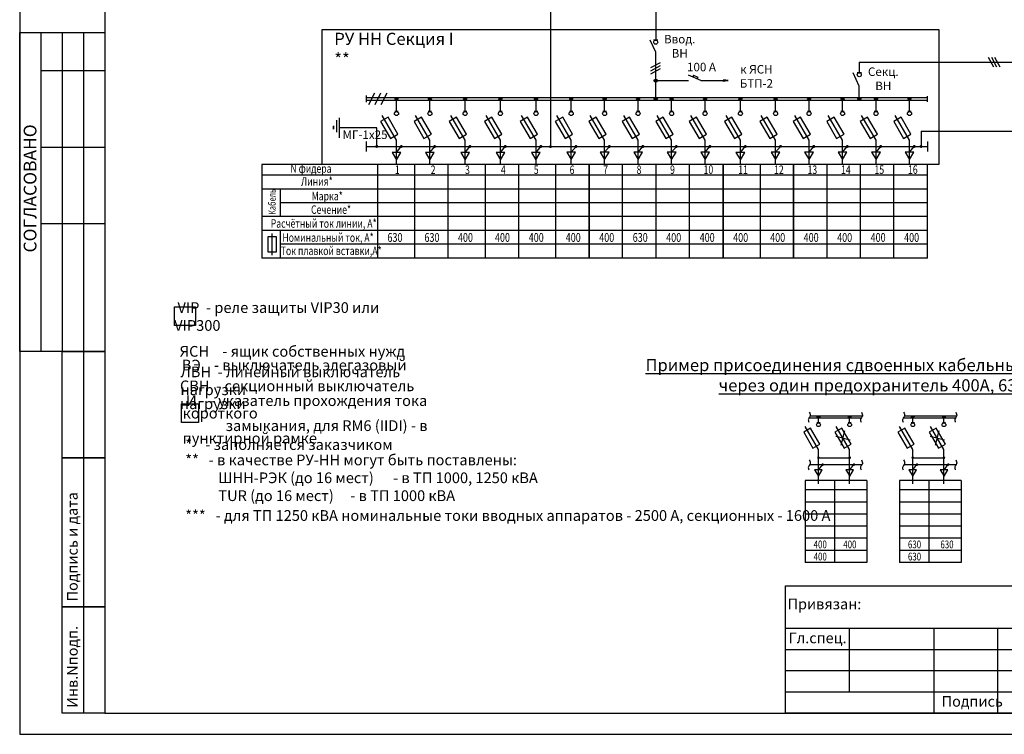
# Model space of a CAD drawing. Units: inches. Extents: x 20891 to 146822, y -160845 to 51217.
# Drawn here: x 115143 to 119196, y 4544 to 7484 of the extents above; entities that cross this region are included whole.
import ezdxf

# ---------------------------------------------------------------- set-up
doc = ezdxf.new("R2010")
doc.units = ezdxf.units.IN
doc.header["$MEASUREMENT"] = 0
for name, color, linetype in [('He', 7, 'Continuous'), ('Text', 4, 'Continuous'), ('Рамка', 7, 'Continuous')]:
    doc.layers.add(name, color=color, linetype=linetype)
doc.styles.add('STANDART', font='TAHOMA.TTF', dxfattribs={"width": 0.75})

msp = doc.modelspace()

# ---------------------------------------------------------------- hatches: boundary and pattern name
at = {"layer": 'He'}
for points in [[(117767.4, 7233.35, 1), (117755.31, 7233.35, 1)], [(116700.41, 7158.24, 1), (116688.32, 7158.24, 1)], [(116837.82, 7158.24, 1), (116825.73, 7158.24, 1)], [(116982.92, 7158.24, 1), (116970.83, 7158.24, 1)], [(117128.25, 7158.24, 1), (117116.16, 7158.24, 1)], [(117274.7, 7158.24, 1), (117262.61, 7158.24, 1)], [(117419.39, 7158.24, 1), (117407.3, 7158.24, 1)], [(117557.22, 7158.24, 1), (117545.13, 7158.24, 1)], [(117695.06, 7158.24, 1), (117682.97, 7158.24, 1)], [(117767.4, 7158.24, 1), (117755.31, 7158.24, 1)], [(117832.9, 7158.24, 1), (117820.81, 7158.24, 1)], [(117970.75, 7158.24, 1), (117958.65, 7158.24, 1)], [(118116.23, 7158.24, 1), (118104.14, 7158.24, 1)], [(118260.91, 7158.24, 1), (118248.82, 7158.24, 1)], [(118398.75, 7158.24, 1), (118386.66, 7158.24, 1)], [(118536.59, 7158.24, 1), (118524.5, 7158.24, 1)], [(118674.43, 7158.24, 1), (118662.34, 7158.24, 1)], [(118812.27, 7158.24, 1), (118800.18, 7158.24, 1)], [(118436.7, 5849.38, 1), (118426.09, 5849.38, 1)], [(118565.16, 5849.38, 1), (118554.56, 5849.38, 1)], [(118824.88, 5849.38, 1), (118814.27, 5849.38, 1)], [(118953.35, 5849.38, 1), (118942.74, 5849.38, 1)]]:
    msp.add_hatch(color=30, dxfattribs=at).paths.add_polyline_path(points)
h = msp.add_hatch(color=30, dxfattribs=at)
h.paths.add_polyline_path([(118041.11, 7237.37), (118041.11, 7233.35), (118059.48, 7233.35)])
h.paths.add_polyline_path([(118059.48, 7233.35), (118041.11, 7233.35), (118041.11, 7229.33)])
h = msp.add_hatch(color=30, dxfattribs=at)
edge = h.paths.add_edge_path()
edge.add_arc((118599.46, 7158.24), 6.17, 0, 360)

# ---------------------------------------------------------------- linework, layer by layer
at = {"layer": 'He', "color": 30}
for p, q in [((117328.47, 7794.75), (117328.47, 6962)), ((117761.35, 7625.09), (117761.35, 7400.07)), ((116388.27, 6888.65), (116388.27, 7443.73)), ((116388.27, 7443.73), (118926.84, 7443.73)), ((118926.84, 7443.73), (118926.84, 6888.65)), ((117761.35, 7350.13), (117739.16, 7400.07)), ((117769.8, 7400.07), (117752.91, 7400.07)), ((117761.35, 7164.29), (117761.35, 7350.13)), ((117741.86, 7287.02), (117780.85, 7308.76)), ((118599.46, 7310.13), (118599.46, 7265.99)), ((118599.46, 7310.13), (119783.08, 7310.13)), ((119130.13, 7329.63), (119151.86, 7290.64)), ((119143.12, 7329.63), (119164.86, 7290.64)), ((119156.12, 7329.63), (119177.86, 7290.64)), ((117741.86, 7274.02), (117780.85, 7295.76)), ((117741.86, 7261.02), (117780.85, 7282.76)), ((117946.81, 7233.35), (117896.86, 7255.55)), ((117917.45, 7255.29), (117914.15, 7247.87)), ((117917.45, 7255.29), (117934.35, 7247.78)), ((118599.46, 7210.5), (118574.79, 7265.99)), ((118607.9, 7265.99), (118591.01, 7265.99)), ((117761.35, 7233.35), (117896.86, 7233.35)), ((117934.35, 7247.78), (117931.05, 7240.35)), ((117946.81, 7233.35), (118059.48, 7233.35)), ((118041.11, 7237.37), (118041.11, 7233.35)), ((118059.48, 7233.35), (118041.11, 7237.37)), ((118059.48, 7233.35), (118041.11, 7229.33)), ((118041.11, 7229.33), (118041.11, 7233.35)), ((116603.73, 7182.42), (116579.55, 7134.06)), ((116628.81, 7182.42), (116604.62, 7134.06)), ((116654.51, 7182.42), (116630.33, 7134.06)), ((118599.46, 7158.24), (118599.46, 7210.5)), ((116569.37, 7172.22), (116569.37, 7144.26)), ((116569.37, 7164.29), (118880.14, 7164.29)), ((118880.14, 7152.2), (116569.37, 7152.2)), ((118880.14, 7146.67), (118880.14, 7169.89)), ((116701.4, 7106.34), (116687.33, 7106.34)), ((116838.81, 7106.34), (116824.74, 7106.34)), ((116983.91, 7106.34), (116969.84, 7106.34)), ((117129.24, 7106.34), (117115.17, 7106.34)), ((117275.69, 7106.34), (117261.62, 7106.34)), ((117420.38, 7106.34), (117406.3, 7106.34)), ((117558.21, 7106.34), (117544.14, 7106.34)), ((117696.05, 7106.34), (117681.98, 7106.34)), ((117833.89, 7106.34), (117819.82, 7106.34)), ((117971.74, 7106.34), (117957.66, 7106.34)), ((118117.22, 7106.34), (118103.15, 7106.34)), ((118261.9, 7106.34), (118247.83, 7106.34)), ((118399.74, 7106.34), (118385.67, 7106.34)), ((118537.58, 7106.34), (118523.5, 7106.34)), ((118675.42, 7106.34), (118661.35, 7106.34)), ((118813.26, 7106.34), (118799.19, 7106.34)), ((116447.46, 7070.64), (116447.46, 7021.7)), ((116459.25, 6998.5), (116459.25, 7080.97)), ((116435.67, 7047.08), (116435.67, 7034.39)), ((116435.67, 7033.84), (116435.67, 7046.53)), ((116613.27, 7039.73), (116459.25, 7039.73)), ((116613.26, 6962.65), (116613.26, 7039.73)), ((118853.65, 7025.65), (119488.2, 7025.65)), ((118853.65, 7025.65), (118853.65, 6962.65)), ((116569.37, 6983.2), (116569.37, 6942.09)), ((118880.14, 6983.2), (118880.14, 6942.09)), ((116569.37, 6962.65), (118880.14, 6962.65)), ((116676.23, 6938.3), (116694.37, 6908.07)), ((116712.5, 6938.3), (116676.23, 6938.3)), ((116694.37, 6938.3), (116714.14, 6962.65)), ((116694.37, 6908.07), (116712.5, 6938.3)), ((116813.64, 6938.3), (116831.78, 6908.07)), ((116849.91, 6938.3), (116813.64, 6938.3)), ((116831.78, 6938.3), (116851.58, 6962.56)), ((116831.78, 6908.07), (116849.91, 6938.3)), ((116958.74, 6938.2), (116976.88, 6907.97)), ((116995.01, 6938.2), (116958.74, 6938.2)), ((116976.88, 6938.2), (116996.66, 6962.55)), ((116976.88, 6907.97), (116995.01, 6938.2)), ((117104.07, 6938.3), (117122.2, 6908.07)), ((117140.34, 6938.3), (117104.07, 6938.3)), ((117122.2, 6938.3), (117142.01, 6962.65)), ((117122.2, 6908.07), (117140.34, 6938.3)), ((117250.14, 6938.42), (117268.28, 6908.19)), ((117286.42, 6938.42), (117250.14, 6938.42)), ((117268.28, 6908.19), (117286.42, 6938.42)), ((117268.66, 6938.42), (117288.78, 6962.77)), ((117395.2, 6938.77), (117413.34, 6908.54)), ((117431.48, 6938.77), (117395.2, 6938.77)), ((117413.34, 6938.77), (117433.87, 6963.11)), ((117413.34, 6908.54), (117431.48, 6938.77)), ((117533.04, 6939.42), (117551.18, 6909.19)), ((117569.31, 6939.42), (117533.04, 6939.42)), ((117551.18, 6939.42), (117570.76, 6962.65)), ((117551.18, 6909.19), (117569.31, 6939.42)), ((117670.88, 6939.42), (117689.01, 6909.19)), ((117707.15, 6939.42), (117670.88, 6939.42)), ((117689.01, 6939.42), (117708.6, 6962.65)), ((117689.01, 6909.19), (117707.15, 6939.42)), ((117808.72, 6939.42), (117826.86, 6909.19)), ((117844.99, 6939.42), (117808.72, 6939.42)), ((117826.86, 6939.42), (117846.44, 6962.65)), ((117826.86, 6909.19), (117844.99, 6939.42)), ((117946.56, 6939.42), (117964.7, 6909.19)), ((117982.84, 6939.42), (117946.56, 6939.42)), ((117964.7, 6939.42), (117984.28, 6962.65)), ((117964.7, 6909.19), (117982.84, 6939.42)), ((118091.67, 6938.42), (118109.81, 6908.19)), ((118127.94, 6938.42), (118091.67, 6938.42)), ((118109.81, 6908.19), (118127.94, 6938.42)), ((118110.18, 6938.42), (118130.31, 6962.77)), ((118236.73, 6938.77), (118254.87, 6908.54)), ((118273, 6938.77), (118236.73, 6938.77)), ((118254.87, 6938.77), (118275.39, 6963.11)), ((118254.87, 6908.54), (118273, 6938.77)), ((118374.57, 6939.42), (118392.7, 6909.19)), ((118410.84, 6939.42), (118374.57, 6939.42)), ((118392.7, 6939.42), (118412.29, 6962.65)), ((118392.7, 6909.19), (118410.84, 6939.42)), ((118512.4, 6939.42), (118530.54, 6909.19)), ((118548.68, 6939.42), (118512.4, 6939.42)), ((118530.54, 6939.42), (118550.12, 6962.65)), ((118530.54, 6909.19), (118548.68, 6939.42)), ((118650.25, 6939.42), (118668.38, 6909.19)), ((118686.52, 6939.42), (118650.25, 6939.42)), ((118668.38, 6939.42), (118687.97, 6962.65)), ((118668.38, 6909.19), (118686.52, 6939.42)), ((118788.09, 6939.42), (118806.23, 6909.19)), ((118824.36, 6939.42), (118788.09, 6939.42)), ((118806.23, 6939.42), (118825.81, 6962.65)), ((118806.23, 6909.19), (118824.36, 6939.42)), ((118926.84, 6888.65), (116139.42, 6888.65)), ((116139.42, 6888.65), (116139.42, 6502.95)), ((116615.53, 6888.65), (116615.53, 6502.95)), ((116767.88, 6888.65), (116767.88, 6502.95)), ((116905.71, 6888.65), (116905.71, 6502.95)), ((117059.27, 6888.65), (117059.27, 6502.95)), ((117197.1, 6888.65), (117197.1, 6502.95)), ((117349.45, 6888.65), (117349.45, 6502.95)), ((117487.29, 6502.95), (117487.29, 6888.65)), ((117487.29, 6888.65), (117487.29, 6502.95)), ((117625.12, 6502.95), (117625.12, 6888.65)), ((117762.96, 6502.95), (117762.96, 6888.65)), ((117900.79, 6502.95), (117900.79, 6888.65)), ((118038.63, 6502.95), (118038.63, 6888.65)), ((118038.63, 6888.65), (118038.63, 6502.95)), ((118190.98, 6888.65), (118190.98, 6502.95)), ((118328.81, 6502.95), (118328.81, 6888.65)), ((118328.81, 6888.65), (118328.81, 6502.95)), ((118466.65, 6502.95), (118466.65, 6888.65)), ((118604.49, 6502.95), (118604.49, 6888.65)), ((118742.32, 6502.95), (118742.32, 6888.65)), ((118880.16, 6502.95), (118880.16, 6888.65)), ((118880.16, 6844.4), (116139.42, 6844.4)), ((118880.16, 6786.36), (116139.42, 6786.36)), ((116216.35, 6674.16), (116216.35, 6786.36)), ((118880.16, 6730.26), (116216.35, 6730.26)), ((118880.16, 6674.16), (116139.42, 6674.16)), ((118880.16, 6617.09), (116139.42, 6617.09)), ((116216.35, 6502.95), (116216.35, 6617.09)), ((116182.04, 6515.43), (116182.04, 6604.17)), ((118880.16, 6560.02), (116216.35, 6560.02)), ((118880.16, 6502.95), (116139.42, 6502.95)), ((118606.55, 5844.08), (118391.57, 5844.08)), ((118397.46, 5854.68), (118612.44, 5854.68)), ((118994.73, 5844.08), (118779.75, 5844.08)), ((118785.64, 5854.68), (119000.62, 5854.68)), ((118437.95, 5825.2), (118424.83, 5825.2)), ((118566.42, 5825.2), (118553.3, 5825.2)), ((118826.13, 5825.2), (118813.02, 5825.2)), ((118954.6, 5825.2), (118941.49, 5825.2)), ((118431.39, 5682.03), (118559.86, 5682.03)), ((118819.57, 5682.03), (118948.04, 5682.03)), ((118395.68, 5653.63), (118610.66, 5653.63)), ((118431.26, 5632.27), (118448.76, 5653.63)), ((118560.02, 5632.37), (118577.51, 5653.73)), ((118783.86, 5653.63), (118998.84, 5653.63)), ((118819.45, 5632.27), (118836.95, 5653.63)), ((118948.2, 5632.37), (118965.7, 5653.73)), ((118415.34, 5632.27), (118431.25, 5605.75)), ((118447.16, 5632.27), (118415.34, 5632.27)), ((118431.25, 5605.75), (118447.16, 5632.27)), ((118544.13, 5632.37), (118560.04, 5605.86)), ((118575.95, 5632.37), (118544.13, 5632.37)), ((118560.04, 5605.86), (118575.95, 5632.37)), ((118803.52, 5632.27), (118819.43, 5605.75)), ((118835.34, 5632.27), (118803.52, 5632.27)), ((118819.43, 5605.75), (118835.34, 5632.27)), ((118932.31, 5632.37), (118948.22, 5605.86)), ((118964.13, 5632.37), (118932.31, 5632.37)), ((118948.22, 5605.86), (118964.13, 5632.37)), ((118630.73, 5588.72), (118376.19, 5588.72)), ((118376.19, 5588.72), (118376.19, 5250.38)), ((118497.1, 5588.72), (118497.1, 5250.38)), ((118630.73, 5588.72), (118630.73, 5250.38)), ((119018.91, 5588.72), (118764.37, 5588.72)), ((118764.37, 5588.72), (118764.37, 5250.38)), ((118885.28, 5588.72), (118885.28, 5250.38)), ((119018.91, 5588.72), (119018.91, 5250.38)), ((118630.73, 5549.9), (118376.19, 5549.9)), ((119018.91, 5549.9), (118764.37, 5549.9)), ((118630.73, 5498.99), (118376.19, 5498.99)), ((119018.91, 5498.99), (118764.37, 5498.99)), ((118630.73, 5449.78), (118376.19, 5449.78)), ((119018.91, 5449.78), (118764.37, 5449.78)), ((118630.73, 5400.57), (118376.19, 5400.57)), ((119018.91, 5400.57), (118764.37, 5400.57)), ((118630.73, 5350.5), (118376.19, 5350.5)), ((119018.91, 5350.5), (118764.37, 5350.5)), ((118630.73, 5300.44), (118376.19, 5300.44)), ((119018.91, 5300.44), (118764.37, 5300.44)), ((118630.73, 5250.38), (118376.19, 5250.38)), ((119018.91, 5250.38), (118764.37, 5250.38))]:
    msp.add_line(p, q, dxfattribs=at)
at = {"layer": 'He', "color": 30, "ltscale": 5}
for p, q in [((116694.37, 7106.34), (116694.37, 7158.24)), ((116831.78, 7106.34), (116831.78, 7158.24)), ((116976.88, 7106.34), (116976.88, 7158.24)), ((117122.2, 7106.34), (117122.2, 7158.24)), ((117268.66, 7106.34), (117268.66, 7158.24)), ((117413.34, 7106.34), (117413.34, 7158.24)), ((117551.18, 7106.34), (117551.18, 7158.24)), ((117689.01, 7106.34), (117689.01, 7158.24)), ((117826.86, 7106.34), (117826.86, 7158.24)), ((117964.7, 7106.34), (117964.7, 7158.24)), ((118110.18, 7106.34), (118110.18, 7158.24)), ((118254.87, 7106.34), (118254.87, 7158.24)), ((118392.7, 7106.34), (118392.7, 7158.24)), ((118530.54, 7106.34), (118530.54, 7158.24)), ((118668.38, 7106.34), (118668.38, 7158.24)), ((118806.23, 7106.34), (118806.23, 7158.24)), ((116694.37, 6988.07), (116635.23, 7090.5)), ((116831.78, 6988.07), (116772.64, 7090.5)), ((116976.88, 6988.07), (116917.74, 7090.5)), ((117122.2, 6988.07), (117063.07, 7090.5)), ((117268.66, 6988.07), (117209.52, 7090.5)), ((117413.34, 6988.07), (117354.2, 7090.5)), ((117551.18, 6988.07), (117492.04, 7090.5)), ((117689.01, 6988.07), (117629.88, 7090.5)), ((117826.86, 6988.07), (117767.72, 7090.5)), ((117964.7, 6988.07), (117905.56, 7090.5)), ((118110.18, 6988.07), (118051.05, 7090.5)), ((118254.87, 6988.07), (118195.73, 7090.5)), ((118392.7, 6988.07), (118333.57, 7090.5)), ((118530.54, 6988.07), (118471.4, 7090.5)), ((118668.38, 6988.07), (118609.25, 7090.5)), ((118806.23, 6988.07), (118747.09, 7090.5)), ((116694.37, 6888.65), (116694.37, 6988.07)), ((116831.78, 6888.65), (116831.78, 6988.07)), ((116976.88, 6888.65), (116976.88, 6988.07)), ((117122.2, 6888.65), (117122.2, 6988.07)), ((117268.66, 6888.65), (117268.66, 6988.07)), ((117413.34, 6888.65), (117413.34, 6988.07)), ((117551.18, 6888.65), (117551.18, 6988.07)), ((117689.01, 6888.65), (117689.01, 6988.07)), ((117826.86, 6888.65), (117826.86, 6988.07)), ((117964.7, 6888.65), (117964.7, 6988.07)), ((118110.18, 6888.65), (118110.18, 6988.07)), ((118254.87, 6888.65), (118254.87, 6988.07)), ((118392.7, 6888.65), (118392.7, 6988.07)), ((118530.54, 6888.65), (118530.54, 6988.07)), ((118668.38, 6888.65), (118668.38, 6988.07)), ((118806.23, 6888.65), (118806.23, 6988.07)), ((118431.39, 5825.2), (118431.39, 5849.38)), ((118559.86, 5825.2), (118559.86, 5849.38)), ((118819.57, 5825.2), (118819.57, 5849.38)), ((118948.04, 5825.2), (118948.04, 5849.38)), ((118431.39, 5714.97), (118376.28, 5810.43)), ((118559.86, 5714.97), (118504.75, 5810.43)), ((118819.57, 5714.97), (118764.46, 5810.43)), ((118948.04, 5714.97), (118892.93, 5810.43)), ((118503.02, 5770.54), (118561.58, 5754.85)), ((118524.46, 5733.42), (118540.15, 5791.98)), ((118891.21, 5770.54), (118949.77, 5754.85)), ((118912.64, 5733.42), (118928.33, 5791.98)), ((118431.39, 5573.94), (118431.39, 5714.97)), ((118559.86, 5573.94), (118559.86, 5714.97)), ((118819.57, 5573.94), (118819.57, 5714.97)), ((118948.04, 5573.94), (118948.04, 5714.97))]:
    msp.add_line(p, q, dxfattribs=at)
for points in [[(116670.07, 6995.09), (116700.44, 7012.62), (116659.53, 7083.48), (116629.16, 7065.94)], [(116807.48, 6995.09), (116837.85, 7012.62), (116796.94, 7083.48), (116766.57, 7065.94)], [(116952.58, 6995.09), (116982.95, 7012.62), (116942.04, 7083.48), (116911.67, 7065.94)], [(117097.91, 6995.09), (117128.27, 7012.62), (117087.36, 7083.48), (117057, 7065.94)], [(117244.36, 6995.09), (117274.73, 7012.62), (117233.82, 7083.48), (117203.45, 7065.94)], [(117389.04, 6995.09), (117419.41, 7012.62), (117378.5, 7083.48), (117348.14, 7065.94)], [(117526.88, 6995.09), (117557.25, 7012.62), (117516.34, 7083.48), (117485.97, 7065.94)], [(117664.72, 6995.09), (117695.08, 7012.62), (117654.17, 7083.48), (117623.81, 7065.94)], [(117802.56, 6995.09), (117832.93, 7012.62), (117792.02, 7083.48), (117761.65, 7065.94)], [(117940.4, 6995.09), (117970.77, 7012.62), (117929.86, 7083.48), (117899.5, 7065.94)], [(118085.89, 6995.09), (118116.25, 7012.62), (118075.35, 7083.48), (118044.98, 7065.94)], [(118230.57, 6995.09), (118260.94, 7012.62), (118220.03, 7083.48), (118189.66, 7065.94)], [(118368.41, 6995.09), (118398.77, 7012.62), (118357.87, 7083.48), (118327.5, 7065.94)], [(118506.24, 6995.09), (118536.61, 7012.62), (118495.7, 7083.48), (118465.34, 7065.94)], [(118644.09, 6995.09), (118674.45, 7012.62), (118633.55, 7083.48), (118603.18, 7065.94)], [(118781.93, 6995.09), (118812.3, 7012.62), (118771.39, 7083.48), (118741.02, 7065.94)], [(118408.75, 5721.51), (118437.05, 5737.85), (118398.92, 5803.89), (118370.62, 5787.55)], [(118537.22, 5721.51), (118565.52, 5737.85), (118527.39, 5803.89), (118499.09, 5787.55)], [(118796.93, 5721.51), (118825.23, 5737.85), (118787.11, 5803.89), (118758.8, 5787.55)], [(118925.4, 5721.51), (118953.7, 5737.85), (118915.57, 5803.89), (118887.27, 5787.55)]]:
    msp.add_lwpolyline(points, close=True, dxfattribs=at)
at = {"layer": 'He', "color": 30}
for points, const_width in [([(116610.24, 6962.65, 1), (116616.28, 6962.65, 1)], 6.05), ([(116711.12, 6962.65, 1), (116717.17, 6962.65, 1)], 6.05), ([(116848.56, 6962.56, 1), (116854.6, 6962.56, 1)], 6.05), ([(116993.64, 6962.55, 1), (116999.68, 6962.55, 1)], 6.05), ([(117138.98, 6962.65, 1), (117145.03, 6962.65, 1)], 6.05), ([(117285.66, 6962.65, 1), (117291.71, 6962.65, 1)], 6.05), ([(117325.45, 6962, 1), (117331.49, 6962, 1)], 6.05), ([(117430.46, 6962.65, 1), (117436.51, 6962.65, 1)], 6.05), ([(117567.74, 6962.65, 1), (117573.78, 6962.65, 1)], 6.05), ([(117705.57, 6962.65, 1), (117711.62, 6962.65, 1)], 6.05), ([(117843.42, 6962.65, 1), (117849.46, 6962.65, 1)], 6.05), ([(117981.26, 6962.65, 1), (117987.31, 6962.65, 1)], 6.05), ([(118127.19, 6962.65, 1), (118133.23, 6962.65, 1)], 6.05), ([(118272.37, 6963.11, 1), (118278.42, 6963.11, 1)], 6.05), ([(118409.26, 6962.65, 1), (118415.31, 6962.65, 1)], 6.05), ([(118547.1, 6962.65, 1), (118553.15, 6962.65, 1)], 6.05), ([(118684.94, 6962.65, 1), (118690.99, 6962.65, 1)], 6.05), ([(118822.79, 6962.65, 1), (118828.83, 6962.65, 1)], 6.05), ([(118850.63, 6962.65, 1), (118856.67, 6962.65, 1)], 6.05), ([(118428.74, 5682.03, 1), (118434.04, 5682.03, 1)], 5.3), ([(118557.21, 5682.03, 1), (118562.51, 5682.03, 1)], 5.3), ([(118816.92, 5682.03, 1), (118822.23, 5682.03, 1)], 5.3), ([(118945.39, 5682.03, 1), (118950.69, 5682.03, 1)], 5.3), ([(118446.11, 5653.63, 1), (118451.42, 5653.63, 1)], 5.3), ([(118574.78, 5653.63, 1), (118580.08, 5653.63, 1)], 5.3), ([(118834.29, 5653.63, 1), (118839.6, 5653.63, 1)], 5.3), ([(118962.96, 5653.63, 1), (118968.26, 5653.63, 1)], 5.3)]:
    msp.add_lwpolyline(points, format="xyb", close=True, dxfattribs=dict(at, const_width=const_width))
msp.add_lwpolyline([(116164.36, 6528.97), (116199.72, 6528.97), (116199.72, 6591.39), (116164.36, 6591.39)], close=True, dxfattribs=at)
for centre, radius in [((117761.35, 7391.76), 8.31), ((118599.46, 7257.68), 8.31), ((117761.35, 7233.35), 6.05), ((116694.37, 7158.24), 6.05), ((116831.78, 7158.24), 6.05), ((116976.88, 7158.24), 6.05), ((117122.2, 7158.24), 6.05), ((117268.66, 7158.24), 6.05), ((117413.34, 7158.24), 6.05), ((117551.18, 7158.24), 6.05), ((117689.01, 7158.24), 6.05), ((117761.35, 7158.24), 6.05), ((117826.86, 7158.24), 6.05), ((117964.7, 7158.24), 6.05), ((118110.18, 7158.24), 6.05), ((118254.87, 7158.24), 6.05), ((118392.7, 7158.24), 6.05), ((118530.54, 7158.24), 6.05), ((118599.46, 7158.24), 6.17), ((118668.38, 7158.24), 6.05), ((118806.23, 7158.24), 6.05), ((116694.37, 7098.03), 8.31), ((116831.78, 7098.03), 8.31), ((116976.88, 7098.03), 8.31), ((117122.2, 7098.03), 8.31), ((117268.66, 7098.03), 8.31), ((117413.34, 7098.03), 8.31), ((117551.18, 7098.03), 8.31), ((117689.01, 7098.03), 8.31), ((117826.86, 7098.03), 8.31), ((117964.7, 7098.03), 8.31), ((118110.18, 7098.03), 8.31), ((118254.87, 7098.03), 8.31), ((118392.7, 7098.03), 8.31), ((118530.54, 7098.03), 8.31), ((118668.38, 7098.03), 8.31), ((118806.23, 7098.03), 8.31), ((118431.39, 5849.38), 5.3), ((118559.86, 5849.38), 5.3), ((118819.57, 5849.38), 5.3), ((118948.04, 5849.38), 5.3), ((118431.39, 5817.45), 7.74), ((118559.86, 5817.45), 7.74), ((118819.57, 5817.45), 7.74), ((118948.04, 5817.45), 7.74)]:
    msp.add_circle(centre, radius, dxfattribs=at)
for points in [[(118393.61, 5869.12), (118397.09, 5853.05), (118389.86, 5840.48), (118391.55, 5827.84)], [(118608.59, 5869.12), (118612.07, 5853.05), (118604.84, 5840.48), (118606.53, 5827.84)], [(118781.79, 5869.12), (118785.27, 5853.05), (118778.05, 5840.48), (118779.73, 5827.84)], [(118996.77, 5869.12), (119000.25, 5853.05), (118993.03, 5840.48), (118994.71, 5827.84)], [(118393.61, 5672.66), (118397.09, 5656.59), (118389.86, 5644.03), (118391.55, 5631.38)], [(118608.59, 5672.66), (118612.07, 5656.59), (118604.84, 5644.03), (118606.53, 5631.38)], [(118781.79, 5672.66), (118785.27, 5656.59), (118778.05, 5644.03), (118779.73, 5631.38)], [(118996.77, 5672.66), (119000.25, 5656.59), (118993.03, 5644.03), (118994.71, 5631.38)]]:
    msp.add_spline(points, degree=3, dxfattribs=at)
at = {"layer": 'Text', "color": 4}
for points in [[(115779.96, 6302.03), (115866.62, 6302.03), (115866.65, 6225.26), (115779.96, 6225.26)], [(115810.01, 5903.17), (115878.91, 5903.17), (115878.91, 5826.4), (115810.01, 5826.4)]]:
    msp.add_lwpolyline(points, close=True, dxfattribs=at)
at = {"layer": 'Рамка'}
for p, q in [((115230.75, 7431.25), (115230.75, 6118.75)), ((115230.75, 7431.25), (115230.75, 6118.75)), ((115318.25, 7431.25), (115318.25, 6118.75)), ((115405.75, 7431.25), (115405.75, 6118.75)), ((115493.25, 7273.75), (115230.75, 7273.75)), ((115493.25, 6958.75), (115230.75, 6958.75)), ((115493.25, 6643.75), (115230.75, 6643.75)), ((115493.25, 6223.75), (115493.25, 4631.25)), ((115405.75, 6118.75), (115405.75, 4631.25)), ((118295.17, 4980.61), (119343.25, 4980.61)), ((118557.19, 4980.61), (118557.19, 4718.59)), ((118906.55, 4980.61), (118906.55, 4631.25)), ((119168.57, 4980.61), (119168.57, 4631.25)), ((118295.17, 4893.27), (119343.25, 4893.27)), ((118295.17, 4805.93), (119343.25, 4805.93)), ((118295.17, 4718.59), (119343.25, 4718.59))]:
    msp.add_line(p, q, dxfattribs=at)
for points in [[(115143.25, 4543.75), (122493.25, 4543.75), (122493.25, 9741.25), (115143.25, 9741.25)], [(115493.25, 4631.25), (122405.75, 4631.25), (122405.75, 9653.75), (115493.25, 9653.75)], [(115493.25, 6118.75), (115143.25, 6118.75), (115143.25, 7431.25), (115493.25, 7431.25)], [(115493.25, 5681.25), (115318.25, 5681.25), (115318.25, 6118.75), (115493.25, 6118.75)], [(115493.25, 5068.75), (115318.25, 5068.75), (115318.25, 5681.25), (115493.25, 5681.25)], [(119343.25, 4631.25), (118295.17, 4631.25), (118295.17, 5155.29), (119343.25, 5155.29)], [(115493.25, 4631.25), (115318.25, 4631.25), (115318.25, 5068.75), (115493.25, 5068.75)]]:
    msp.add_lwpolyline(points, close=True, dxfattribs=at)

# ---------------------------------------------------------------- texts
at = {"layer": 'He', "color": 30, "style": 'STANDART', "width": 0.75}
for s, height, p in [('N фидера', 35, (116257.6, 6854.37)), ('1', 35, (116687.66, 6849.3)), ('2', 35, (116835.16, 6849.3)), ('3', 35, (116976.63, 6849.3)), ('4', 35, (117124.14, 6849.3)), ('5', 35, (117259.56, 6849.3)), ('6', 35, (117407.06, 6849.3)), ('7', 35, (117544.9, 6849.3)), ('8', 35, (117682.74, 6849.3)), ('9', 35, (117820.58, 6849.63)), ('10', 35, (117958.42, 6849.96)), ('11', 35, (118101.08, 6849.3)), ('12', 35, (118248.59, 6849.3)), ('13', 35, (118386.43, 6849.3)), ('14', 35, (118524.26, 6849.3)), ('15', 35, (118662.11, 6849.63)), ('16', 35, (118799.95, 6849.96)), ('Линия*', 35, (116301.37, 6801.17)), ('Марка*', 35, (116345.1, 6740.97)), ('Сечение*', 35, (116342.55, 6685.23)), ('Расчётный ток линии, А*', 35, (116176.67, 6628.26)), ('Номинальный ток, А*', 35, (116224.58, 6570.2)), ('630', 36.273, (116657.13, 6569.99)), ('630', 36.273, (116809.48, 6569.99)), ('400', 36.273, (116947.31, 6569.99)), ('400', 36.273, (117099.66, 6569.99)), ('400', 36.273, (117238.7, 6569.99)), ('400', 36.273, (117391.05, 6569.99)), ('400', 36.273, (117528.89, 6569.99)), ('630', 36.273, (117666.72, 6569.99)), ('400', 36.273, (117804.56, 6569.99)), ('400', 36.273, (117942.4, 6569.99)), ('400', 36.273, (118080.23, 6569.99)), ('400', 36.273, (118232.58, 6569.99)), ('400', 36.273, (118370.41, 6569.99)), ('400', 36.273, (118508.25, 6569.99)), ('400', 36.273, (118646.09, 6569.99)), ('400', 36.273, (118783.92, 6569.99)), ('Ток плавкой вставки,А*', 35, (116217.77, 6515.75)), ('400', 31.818, (118411.62, 5309.19)), ('400', 31.818, (118533.59, 5309.19)), ('630', 31.818, (118799.8, 5309.19)), ('630', 31.818, (118933.44, 5309.19)), ('400', 31.818, (118411.62, 5259.13)), ('630', 31.818, (118799.8, 5259.13))]:
    msp.add_text(s, height=height, dxfattribs=at).set_placement(p)
msp.add_text('Кабель', height=29.549, rotation=90, dxfattribs=at).set_placement((116197.07, 6681.14))
at = {"layer": 'He', "color": 30, "style": 'STANDART'}
for s, insert, char_height, width, attachment_point in [('{\\fTahoma|b0|i0|c204|p32;РУ НН Секция \\fTahoma|b0|i0|c0|p32;I\\fTahoma|b0|i0|c204|p32; **}', (116438.27, 7363.77), 50, 508.5, 4), ('{\\fTahoma|b0|i0|c204|p32;Ввод. ВН}', (117860.26, 7375.13), 35, 192.2133, 5), ('{\\fTahoma|b0|i0|c204|p32;100 А}', (117949.97, 7289.37), 35, 192.2133, 5), ('{\\fTahoma|b0|i0|c204|p32;к ЯСН БТП-2}', (118175.8, 7251.11), 35, 235.4265, 5), ('{\\fTahoma|b0|i0|c204|p32;Секц. ВН}', (118698.36, 7241.05), 35, 192.2133, 5), ('{\\fTahoma|b0|i0|c204|p32;МГ-\\fTahoma|b0|i0|c0|p32;1\\fTahoma|b0|i0|c204|p32;х25}', (116472.34, 7028.33), 35, 275.9477, 1)]:
    msp.add_mtext(s, dxfattribs=dict(at, insert=insert, char_height=char_height, width=width, attachment_point=attachment_point))
at = {"layer": 'Text', "color": 4, "char_height": 43.75, "rotation": 90, "style": 'STANDART'}
for s, insert, width, attachment_point in [(' {\\fTahoma|b0|i0|c204|p32;\\H1.2x;СОГЛАСОВАНО}', (115185.95, 6783.26), 1312.5, 5), (' {\\fTahoma|b0|i0|c204|p32;Подпись и дата}', (115338.17, 5077.01), 612.5, 1), (' {\\fTahoma|b0|i0|c204|p32;Инв.\\fTahoma|b0|i0|c0|p32;N\\fTahoma|b0|i0|c204|p32;подп.}', (115338.17, 4639.51), 437.5, 1)]:
    msp.add_mtext(s, dxfattribs=dict(at, insert=insert, width=width, attachment_point=attachment_point))
at = {"layer": 'Text', "color": 4, "style": 'STANDART'}
for s, insert, char_height, width, attachment_point in [('{\\fTahoma|b0|i0|c204|p32; \\fTahoma|b0|i0|c0|p32;VIP  \\fTahoma|b0|i0|c204|p32;-\\fTahoma|b0|i0|c0|p32; \\fTahoma|b0|i0|c204|p32;реле защиты \\fTahoma|b0|i0|c0|p32;VIP3\\fTahoma|b0|i0|c204|p32;0 или \\fTahoma|b0|i0|c0|p32;VIP300}', (115779.27, 6262.83), 44.13462, 1029.375, 4), ('{\\fTahoma|b0|i0|c204|p32;ЯСН    - ящик собственных нужд}', (115801.58, 6119.45), 44.1346, 1029.375, 4), ('{\\fTahoma|b0|i0|c204|p32;ВЭ    - выключатель элегазовый}', (115810.73, 6063.03), 44.1346, 1029.375, 4), ('{\\fTahoma|b0|i0|c204|p32;\\LПример присоединения сдвоенных кабельных линий НН\\Pчерез один предохранитель 400А, 630А}', (118673.29, 6021.36), 50, 2367.5, 5), ('{\\fTahoma|b0|i0|c204|p32;ЛВН  - линейный выключатель нагрузки}', (115805.14, 5998.26), 44.1346, 1029.375, 4), ('{\\fTahoma|b0|i0|c204|p32;СВН  - секционный выключатель нагрузки}', (115803, 5940.7), 44.1346, 1029.375, 4), ('{\\fTahoma|b0|i0|c204|p32;   *    - заполняется заказчиком}', (115784.29, 5735.91), 44.1346, 1029.375, 4), ('\\pt3839.72;{\\fTahoma|b0|i0|c204|p32;   **   - в качестве РУ-НН могут быть поставлены:\\P\\pt353.077;\\fTahoma|b0|i0|c204|p34;^IШНН-РЭК} {\\fTahoma|b0|i0|c204|p34;(до 16 мест)^I^I- в ТП 1000, 1250 кВА\\P^I}TUR{\\fTahoma|b0|i0|c204|p34; (до 16 мест)}^I^I{\\fTahoma|b0|i0|c204|p34;- в ТП 1000 кВА}', (115784.29, 5694.85), 44.13461, 2949.5965, 1), ('\\pt3839.72;{\\fTahoma|b0|i0|c204|p32;   **\\fTahoma|b0|i0|c0|p32;*\\fTahoma|b0|i0|c204|p32;   - \\fTahoma|b0|i0|c204|p34;для ТП 1250 кВА номинальные токи вводных аппаратов - 2500 А, секционных - 1600 А\\P^I^I^I^I  }', (115784.29, 5466.05), 44.13461, 2949.5965, 1), ('{\\fTahoma|b0|i0|c204|p32;  Привязан\\fTahoma|b0|i0|c0|p32;:}', (118277.7, 5101.73), 43.6699, 489.1026, 1), ('{\\fTahoma|b0|i0|c204|p32; Гл.спец.}', (118295.17, 4961.99), 43.6699, 279.4872, 1), ('{\\fTahoma|b0|i0|c204|p32;  Подпись}', (118911.95, 4701.09), 43.6699, 296.9551, 1)]:
    msp.add_mtext(s, dxfattribs=dict(at, insert=insert, char_height=char_height, width=width, attachment_point=attachment_point))
at = {"layer": 'Text', "color": 4, "insert": (115814.37, 5839.52), "char_height": 44.13462, "width": 1324.5089, "attachment_point": 4, "line_spacing_factor": 0.7, "style": 'STANDART'}
msp.add_mtext('{\\fTahoma|b0|i0|c204|p32; И    - указатель прохождения тока короткого\\P^Iзамыкания\\fTahoma|b0|i0|c0|p32;, \\fTahoma|b0|i0|c204|p32;для \\fTahoma|b0|i0|c0|p32;RM6 (IIDI) - \\fTahoma|b0|i0|c204|p32;в пунктирной рамке}', dxfattribs=at)

doc.saveas('drawing.dxf')
